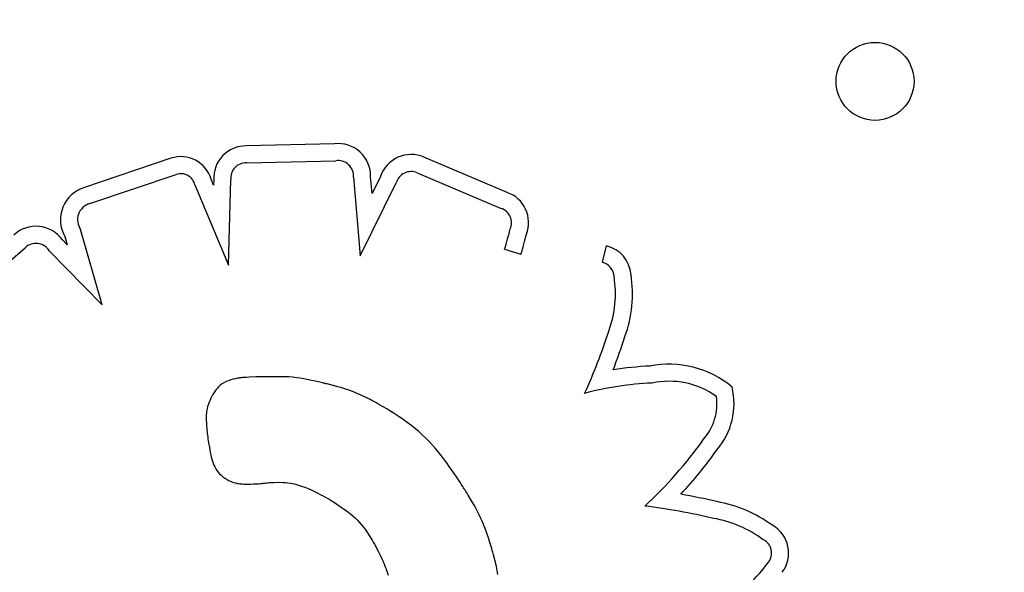
# Model space of a CAD drawing. Units: inches. Extents: x 28424.8 to 28437.8, y 11393.4 to 11403.1.
# Drawn here: x 28434.1 to 28434.2, y 11399.5 to 11399.6 of the extents above; entities that cross this region are included whole.
import ezdxf

# ---------------------------------------------------------------- set-up
doc = ezdxf.new("R2010")
doc.units = ezdxf.units.IN
doc.header["$MEASUREMENT"] = 0
doc.layers.get('0').update_dxf_attribs({"true_color": 0xc2ced6})

msp = doc.modelspace()

# ---------------------------------------------------------------- linework, layer by layer
for p, q in [((28434.16252333204, 11399.55827694598), (28434.1534689805, 11399.55805439492)), ((28434.14573672203, 11399.55678530724), (28434.13687483649, 11399.55378890961)), ((28434.15347559725, 11399.55630402901), (28434.16265042341, 11399.55652954127)), ((28434.18023705673, 11399.55326797831), (28434.17168360065, 11399.55690021483)), ((28434.17099770609, 11399.55529022949), (28434.17960817732, 11399.55163378141)), ((28434.13740489855, 11399.55212080614), (28434.14628785092, 11399.55512432692)), ((28434.15011067503, 11399.55401883918), (28434.14986015575, 11399.55462299861)), ((28434.15012622038, 11399.55456030459), (28434.15011067503, 11399.55401883918)), ((28434.15162535482, 11399.54579720309), (28434.15187798698, 11399.55459672183)), ((28434.16446536789, 11399.55484090358), (28434.16516467904, 11399.54677769997)), ((28434.16516467904, 11399.54677769997), (28434.16885492195, 11399.55425537623)), ((28434.16636699223, 11399.55316838866), (28434.16621850658, 11399.55488045927)), ((28434.16722491596, 11399.55490683137), (28434.16636699223, 11399.55316838866)), ((28434.14820173424, 11399.55405370399), (28434.15162535482, 11399.54579720309)), ((28434.13866827314, 11399.54174401382), (28434.13646327438, 11399.54947077399)), ((28434.13509222334, 11399.54789804687), (28434.1345972346, 11399.54840362435)), ((28434.13484600266, 11399.54876085375), (28434.13509222334, 11399.54789804687)), ((28434.12367778652, 11399.54143340228), (28434.13077989784, 11399.54759675245)), ((28434.13323629781, 11399.54729218923), (28434.13866827314, 11399.54174401382)), ((28434.17996887257, 11399.54746026306), (28434.18163765683, 11399.54693332938)), ((28434.19040057528, 11399.54780012372), (28434.18999079824, 11399.54609877637)), ((28434.15187994508, 11399.53401713131), (28434.15163078285, 11399.5339383465)), ((28434.15212817713, 11399.53408468229), (28434.15187994508, 11399.53401713131)), ((28434.15236234757, 11399.53414075538), (28434.15212817713, 11399.53408468229)), ((28434.15256932494, 11399.53418510651), (28434.15236234757, 11399.53414075538)), ((28434.15265851266, 11399.53420281007), (28434.15256932494, 11399.53418510651)), ((28434.15273597782, 11399.53421749162), (28434.15265851266, 11399.53420281007)), ((28434.15280007899, 11399.53422912064), (28434.15273597782, 11399.53421749162)), ((28434.15284917475, 11399.53423766664), (28434.15280007899, 11399.53422912064)), ((28434.15288162366, 11399.53424309909), (28434.15284917475, 11399.53423766664)), ((28434.15289578429, 11399.53424538749), (28434.15288162366, 11399.53424309909)), ((28434.15289923082, 11399.53424572289), (28434.1528957843, 11399.53424538749)), ((28434.15292560442, 11399.53424800612), (28434.15289923082, 11399.53424572289)), ((28434.15297749648, 11399.53425241947), (28434.15292560442, 11399.53424800612)), ((28434.15307804717, 11399.53426065769), (28434.15297749648, 11399.53425241947)), ((28434.15326771168, 11399.53427497297), (28434.15307804717, 11399.53426065769)), ((28434.15344497831, 11399.53428677365), (28434.15326771168, 11399.53427497297)), ((28434.153776004, 11399.53430459257), (28434.15344497831, 11399.53428677365)), ((28434.15442907889, 11399.53432885778), (28434.153776004, 11399.53430459257)), ((28434.15458510864, 11399.53433377407), (28434.15442907889, 11399.53432885778)), ((28434.15472422884, 11399.53433799982), (28434.15458510864, 11399.53433377407)), ((28434.15483838283, 11399.53434136386), (28434.15472422884, 11399.53433799982)), ((28434.15491951397, 11399.534343695), (28434.15483838283, 11399.53434136386)), ((28434.15494517826, 11399.53434441973), (28434.15491951397, 11399.534343695)), ((28434.15495956559, 11399.53434482204), (28434.15494517826, 11399.53434441973)), ((28434.15496380112, 11399.53434490662), (28434.15495956559, 11399.53434482204)), ((28434.154984095, 11399.53434499411), (28434.15496380112, 11399.53434490662)), ((28434.15508801564, 11399.53434544211), (28434.154984095, 11399.53434499411)), ((28434.15525837079, 11399.53434617652), (28434.15508801564, 11399.53434544211)), ((28434.15547354921, 11399.53434710415), (28434.15525837079, 11399.53434617652)), ((28434.15571193969, 11399.53434813185), (28434.15547354921, 11399.53434710415)), ((28434.155951931, 11399.53434916646), (28434.15571193969, 11399.53434813185)), ((28434.15642273746, 11399.53435119611), (28434.155951931, 11399.53434916646)), ((28434.15648347456, 11399.53435145795), (28434.15642273746, 11399.53435119611)), ((28434.15663537568, 11399.53435211279), (28434.15648347456, 11399.53435145795)), ((28434.15666930441, 11399.53435225906), (28434.15663537568, 11399.53435211279)), ((28434.15668482358, 11399.53435232596), (28434.15666930441, 11399.53435225906)), ((28434.15668913693, 11399.53435234456), (28434.15668482358, 11399.53435232596)), ((28434.1566893426, 11399.53435234544), (28434.15668913693, 11399.53435234456)), ((28434.15669287698, 11399.53435240158), (28434.1566893426, 11399.53435234544)), ((28434.15672458342, 11399.53435287208), (28434.15669287698, 11399.53435240158)), ((28434.15678745617, 11399.53435362665), (28434.15672458342, 11399.53435287208)), ((28434.15691109807, 11399.53435439821), (28434.15678745617, 11399.53435362665)), ((28434.15715042256, 11399.53435305656), (28434.15691109807, 11399.53435439821)), ((28434.15738000155, 11399.5343479933), (28434.15715042256, 11399.53435305656)), ((28434.15781408406, 11399.53432730095), (28434.15738000155, 11399.5343479933)), ((28434.15822166777, 11399.53429351909), (28434.15781408406, 11399.53432730095)), ((28434.15861107483, 11399.53424784563), (28434.15822166777, 11399.53429351909)), ((28434.1589906274, 11399.53419147848), (28434.15861107483, 11399.53424784563)), ((28434.15936864763, 11399.53412561558), (28434.1589906274, 11399.53419147848)), ((28434.16014268354, 11399.53397173345), (28434.15936864763, 11399.53412561558)), ((28434.16051941093, 11399.53389128125), (28434.16014268354, 11399.53397173345)), ((28434.15038642325, 11399.53304689431), (28434.15027500675, 11399.53289514936)), ((28434.15049692175, 11399.53318292636), (28434.15038642325, 11399.53304689431)), ((28434.150606863, 11399.53330442418), (28434.15049692175, 11399.53318292636)), ((28434.15071660775, 11399.53341256646), (28434.150606863, 11399.53330442418)), ((28434.15082651677, 11399.53350853187), (28434.15071660775, 11399.53341256646)), ((28434.15093695081, 11399.5335934991), (28434.15082651677, 11399.53350853187)), ((28434.15116083698, 11399.5337351537), (28434.15093695081, 11399.5335934991)), ((28434.15139115231, 11399.5338469597), (28434.15116083698, 11399.5337351537)), ((28434.15163078285, 11399.5339383465), (28434.15139115231, 11399.5338469597)), ((28434.16069716485, 11399.5338523821), (28434.16051941093, 11399.53389128125)), ((28434.16086472014, 11399.53381521662), (28434.16069716485, 11399.5338523821)), ((28434.16101973272, 11399.53378042162), (28434.16086472014, 11399.53381521662)), ((28434.16115985852, 11399.53374863388), (28434.16101973272, 11399.53378042162)), ((28434.16128275346, 11399.53372049021), (28434.16115985852, 11399.53374863388)), ((28434.16138607346, 11399.53369662739), (28434.16128275346, 11399.53372049021)), ((28434.16146747445, 11399.53367768222), (28434.16138607346, 11399.53369662739)), ((28434.16152461233, 11399.53366429149), (28434.16146747445, 11399.53367768222)), ((28434.16155514305, 11399.53365709199), (28434.16152461233, 11399.53366429149)), ((28434.16155969819, 11399.53365601295), (28434.16155514305, 11399.53365709199)), ((28434.16156273328, 11399.53365529039), (28434.16155969819, 11399.53365601295)), ((28434.16158955822, 11399.53364889473), (28434.16156273328, 11399.53365529039)), ((28434.16164282472, 11399.53363614555), (28434.16158955822, 11399.53364889473)), ((28434.16174783946, 11399.53361081312), (28434.16164282473, 11399.53363614555)), ((28434.16214829149, 11399.5335115856), (28434.16174783946, 11399.53361081312)), ((28434.1625190395, 11399.53341543365), (28434.16214829149, 11399.5335115856)), ((28434.16286230622, 11399.53332197328), (28434.1625190395, 11399.53341543365)), ((28434.16318031438, 11399.53323082047), (28434.16286230622, 11399.53332197328)), ((28434.1634752867, 11399.53314159124), (28434.16318031438, 11399.53323082047)), ((28434.16374944592, 11399.53305390156), (28434.1634752867, 11399.53314159124)), ((28434.16400501475, 11399.53296736745), (28434.16374944592, 11399.53305390156)), ((28434.16424421594, 11399.53288160491), (28434.16400501475, 11399.53296736745)), ((28434.14975099873, 11399.53195523527), (28434.14966354482, 11399.53175097938)), ((28434.14983542359, 11399.53213652284), (28434.14975099873, 11399.53195523527)), ((28434.14991078315, 11399.53228801226), (28434.14983542359, 11399.53213652284)), ((28434.14994317713, 11399.53235044836), (28434.14991078315, 11399.53228801226)), ((28434.14997104119, 11399.53240287375), (28434.14994317713, 11399.53235044836)), ((28434.14999362082, 11399.5324444347), (28434.14997104119, 11399.53240287375)), ((28434.15001016148, 11399.53247427748), (28434.14999362082, 11399.5324444347)), ((28434.15001990864, 11399.53249154837), (28434.15001016148, 11399.53247427748)), ((28434.15002199887, 11399.53249520257), (28434.15001990864, 11399.53249154837)), ((28434.15002230689, 11399.53249573767), (28434.15002199888, 11399.53249520257)), ((28434.1500479767, 11399.53253980605), (28434.15002230689, 11399.53249573767)), ((28434.15016231148, 11399.53272651284), (28434.1500479767, 11399.53253980605)), ((28434.15027500675, 11399.53289514936), (28434.15016231148, 11399.53272651284)), ((28434.1644692722, 11399.53279622992), (28434.16424421594, 11399.53288160491)), ((28434.16468240626, 11399.53271085849), (28434.1644692722, 11399.53279622992)), ((28434.16508179873, 11399.53253859029), (28434.16468240627, 11399.53271085849)), ((28434.16546016803, 11399.5323617311), (28434.16508179872, 11399.53253859029)), ((28434.16582820281, 11399.53217999554), (28434.16546016803, 11399.5323617311)), ((28434.16617620855, 11399.532001106), (28434.16582820281, 11399.53217999554)), ((28434.16633853267, 11399.53191558894), (28434.16617620855, 11399.532001106)), ((28434.14944028583, 11399.53104974952), (28434.14941426129, 11399.53091395534)), ((28434.14950343636, 11399.53129929494), (28434.14944028583, 11399.53104974952)), ((28434.14957909807, 11399.53153058497), (28434.14950343636, 11399.53129929494)), ((28434.14966354482, 11399.53175097938), (28434.14957909807, 11399.53153058497)), ((28434.16649084809, 11399.53183421592), (28434.16633853267, 11399.53191558894)), ((28434.16663148767, 11399.53175813114), (28434.16649084809, 11399.53183421592)), ((28434.16675878427, 11399.53168847876), (28434.16663148767, 11399.53175813114)), ((28434.16687107073, 11399.53162640297), (28434.16675878427, 11399.53168847876)), ((28434.16696667992, 11399.53157304795), (28434.16687107073, 11399.53162640297)), ((28434.1670439447, 11399.53152955788), (28434.16696667992, 11399.53157304795)), ((28434.1671011979, 11399.53149707693), (28434.16704394469, 11399.53152955788)), ((28434.1671367724, 11399.53147674931), (28434.1671011979, 11399.53149707694)), ((28434.16714900104, 11399.53146971917), (28434.1671367724, 11399.53147674931)), ((28434.16751604222, 11399.53125542316), (28434.16714900104, 11399.53146971917)), ((28434.16786827912, 11399.53104497329), (28434.16751604222, 11399.53125542316)), ((28434.16820621213, 11399.53083816459), (28434.16786827912, 11399.53104497329)), ((28434.14935516453, 11399.5302581993), (28434.14935335425, 11399.5300577363)), ((28434.14935335425, 11399.5300577363), (28434.14935741494, 11399.52983931204)), ((28434.14936250309, 11399.53044237687), (28434.14935516453, 11399.5302581993)), ((28434.14937502721, 11399.53061194485), (28434.14936250309, 11399.53044237687)), ((28434.14939239418, 11399.53076857906), (28434.14937502721, 11399.53061194485)), ((28434.14941426129, 11399.53091395534), (28434.14939239418, 11399.53076857906)), ((28434.16853034162, 11399.53063479214), (28434.16820621213, 11399.53083816459)), ((28434.16884116796, 11399.53043465098), (28434.16853034162, 11399.53063479214)), ((28434.16913919153, 11399.53023753618), (28434.16884116796, 11399.53043465098)), ((28434.1694249127, 11399.53004324279), (28434.16913919153, 11399.53023753618)), ((28434.16969883183, 11399.52985156587), (28434.1694249127, 11399.53004324279)), ((28434.14935741494, 11399.52983931204), (28434.14936768932, 11399.52960125068)), ((28434.14936768932, 11399.52960125068), (28434.14938452011, 11399.5293418764)), ((28434.14938452011, 11399.5293418764), (28434.14940825, 11399.52905951335)), ((28434.14940825, 11399.52905951335), (28434.14942280922, 11399.52890918734)), ((28434.14942280922, 11399.52890918734), (28434.14942673692, 11399.52887061783)), ((28434.16996144931, 11399.52966230049), (28434.16969883183, 11399.52985156587)), ((28434.17021326551, 11399.52947524168), (28434.16996144931, 11399.52966230049)), ((28434.1704547808, 11399.52929018452), (28434.17021326551, 11399.52947524168)), ((28434.17068649556, 11399.52910692406), (28434.1704547808, 11399.52929018452)), ((28434.17112252495, 11399.52874497348), (28434.17068649556, 11399.52910692406)), ((28434.14942673692, 11399.52887061783), (28434.14942807291, 11399.52885766338)), ((28434.14942807291, 11399.52885766338), (28434.14942808638, 11399.52885753119)), ((28434.14942808638, 11399.52885753119), (28434.14942830147, 11399.52885543168)), ((28434.14942830147, 11399.52885543168), (28434.14943172163, 11399.52882283424)), ((28434.14943172163, 11399.52882283424), (28434.14943918241, 11399.52875407567)), ((28434.14943918241, 11399.52875407567), (28434.14945061045, 11399.52865256648)), ((28434.14945061045, 11399.52865256648), (28434.14946593239, 11399.52852171719)), ((28434.14946593239, 11399.52852171719), (28434.14948507489, 11399.52836493832)), ((28434.14948507489, 11399.52836493832), (28434.14950796458, 11399.52818564038)), ((28434.14950796458, 11399.52818564038), (28434.14953452812, 11399.52798723389)), ((28434.14953452811, 11399.52798723389), (28434.14956469214, 11399.52777312938)), ((28434.17152535669, 11399.52838775039), (28434.17112252495, 11399.52874497348)), ((28434.17189899375, 11399.52803361526), (28434.17152535669, 11399.52838775039)), ((28434.17224743912, 11399.52768092854), (28434.17189899375, 11399.52803361526)), ((28434.14956469214, 11399.52777312938), (28434.14959838329, 11399.52754673736)), ((28434.14959838329, 11399.52754673736), (28434.14967605358, 11399.52707073285)), ((28434.14967605358, 11399.52707073285), (28434.14976695215, 11399.52658650452)), ((28434.17257469579, 11399.52732805071), (28434.17224743912, 11399.52768092854)), ((28434.17288476675, 11399.52697334221), (28434.17257469579, 11399.52732805071)), ((28434.17318165497, 11399.52661516351), (28434.17288476675, 11399.52697334221)), ((28434.14976695215, 11399.52658650452), (28434.14987082399, 11399.52612052868)), ((28434.14987082399, 11399.52612052868), (28434.14992909546, 11399.52589888548)), ((28434.14992909546, 11399.52589888548), (28434.14999337156, 11399.52568477936)), ((28434.17346936345, 11399.52625187507), (28434.17318165497, 11399.52661516351)), ((28434.17402744505, 11399.52550928969), (28434.17346936345, 11399.52625187507)), ((28434.14999337156, 11399.52568477936), (28434.15006503044, 11399.52547808736)), ((28434.15006503044, 11399.52547808736), (28434.15014545029, 11399.52527868652)), ((28434.15014545029, 11399.52527868652), (28434.15023600927, 11399.52508645389)), ((28434.15023600927, 11399.52508645389), (28434.15033808555, 11399.52490126651)), ((28434.15033808555, 11399.52490126651), (28434.1504530573, 11399.52472300142)), ((28434.17429528423, 11399.52513738204), (28434.17402744505, 11399.52550928969)), ((28434.17455272703, 11399.52477124502), (28434.17429528423, 11399.52513738203)), ((28434.1504530573, 11399.52472300142), (28434.15058230269, 11399.52455153567)), ((28434.15058230269, 11399.52455153567), (28434.15072719989, 11399.52438674631)), ((28434.15072719989, 11399.52438674631), (28434.15088912707, 11399.52422851036)), ((28434.15088912707, 11399.52422851036), (28434.15106946239, 11399.52407670489)), ((28434.15106946239, 11399.52407670489), (28434.15126958404, 11399.52393120692)), ((28434.15126958404, 11399.52393120692), (28434.15149087017, 11399.52379189351)), ((28434.17479757417, 11399.52441551698), (28434.17455272703, 11399.52477124502)), ((28434.17502762635, 11399.52407483624), (28434.17479757417, 11399.52441551698)), ((28434.17524068427, 11399.52375384115), (28434.17502762635, 11399.52407483624)), ((28434.15149087017, 11399.52379189351), (28434.15151682475, 11399.52377679013)), ((28434.15151682475, 11399.52377679013), (28434.15151691587, 11399.52377673765)), ((28434.15151691587, 11399.52377673765), (28434.1515175428, 11399.52377637825)), ((28434.1515175428, 11399.52377637825), (28434.1515205529, 11399.52377466977)), ((28434.1515205529, 11399.52377466977), (28434.15153341772, 11399.52376751839)), ((28434.15153341772, 11399.52376751839), (28434.15155506508, 11399.52375581503)), ((28434.15155506508, 11399.52375581503), (28434.15162305811, 11399.5237208032)), ((28434.15162305811, 11399.5237208032), (28434.1517212334, 11399.5236737359)), ((28434.1517212334, 11399.5236737359), (28434.15184629233, 11399.52361871479)), ((28434.15184629233, 11399.52361871479), (28434.15199493631, 11399.52355984149)), ((28434.15199493631, 11399.52355984149), (28434.15216386674, 11399.52350121764)), ((28434.15216386674, 11399.52350121764), (28434.15234990247, 11399.52344693123)), ((28434.15234990247, 11399.52344693123), (28434.15255691071, 11399.52340025143)), ((28434.15255691071, 11399.52340025143), (28434.15267284334, 11399.52338039583)), ((28434.15267284334, 11399.52338039583), (28434.15279968362, 11399.52336317825)), ((28434.15279968362, 11399.52336317825), (28434.15293939804, 11399.52334883503)), ((28434.15293939804, 11399.52334883503), (28434.15309395309, 11399.52333760254)), ((28434.15309395309, 11399.52333760254), (28434.15326531526, 11399.52332971712)), ((28434.15326531526, 11399.52332971711), (28434.15345545105, 11399.52332541512)), ((28434.15345545105, 11399.52332541512), (28434.15366632693, 11399.52332493291)), ((28434.15366632693, 11399.52332493291), (28434.1538999094, 11399.52332850684)), ((28434.1538999094, 11399.52332850684), (28434.15415816496, 11399.52333637326)), ((28434.15415816496, 11399.52333637326), (28434.15444306008, 11399.52334876853)), ((28434.15444306008, 11399.52334876853), (28434.15475656126, 11399.52336592899)), ((28434.15475656126, 11399.523365929), (28434.15492465365, 11399.52337637004)), ((28434.15492465365, 11399.52337637004), (28434.15494381385, 11399.52337760875)), ((28434.15494381385, 11399.52337760875), (28434.15494389198, 11399.52337762107)), ((28434.15494389198, 11399.52337762107), (28434.15494443008, 11399.52337770555)), ((28434.15494443008, 11399.52337770555), (28434.15494701837, 11399.52337810814)), ((28434.15494701837, 11399.52337810814), (28434.15497689517, 11399.52338259489)), ((28434.15497689517, 11399.52338259489), (28434.15503634041, 11399.52339105858)), ((28434.15503634041, 11399.52339105858), (28434.15512312821, 11399.52340266557)), ((28434.15512312821, 11399.52340266557), (28434.15523503273, 11399.5234165822)), ((28434.15523503273, 11399.5234165822), (28434.1553698281, 11399.5234319748)), ((28434.1553698281, 11399.5234319748), (28434.15552528846, 11399.52344800973)), ((28434.15552528846, 11399.52344800973), (28434.15569918797, 11399.52346385332)), ((28434.15569918797, 11399.52346385332), (28434.15588930074, 11399.52347867192)), ((28434.15588930074, 11399.52347867192), (28434.15609340094, 11399.52349163186)), ((28434.15609340094, 11399.52349163186), (28434.15630926269, 11399.5235018995)), ((28434.15630926269, 11399.5235018995), (28434.15676736742, 11399.52351102322)), ((28434.15676736742, 11399.52351102322), (28434.15724581707, 11399.52349937173)), ((28434.15724581707, 11399.52349937172), (28434.15748858617, 11399.52348332668)), ((28434.15748858617, 11399.52348332668), (28434.15773577218, 11399.5234581881)), ((28434.15773577218, 11399.5234581881), (28434.15799006692, 11399.52342197748)), ((28434.15799006692, 11399.52342197748), (28434.15825416222, 11399.52337271631)), ((28434.15825416222, 11399.52337271631), (28434.15853074992, 11399.52330842605)), ((28434.15853074992, 11399.52330842605), (28434.15882252183, 11399.52322712821)), ((28434.15882252183, 11399.52322712821), (28434.15913216978, 11399.52312684425)), ((28434.15913216978, 11399.52312684425), (28434.15946238561, 11399.52300559566)), ((28434.15946238561, 11399.52300559566), (28434.15981586113, 11399.52286140392)), ((28434.15981586113, 11399.52286140392), (28434.16019528819, 11399.52269229053)), ((28434.17543454863, 11399.52345717004), (28434.17524068427, 11399.52375384115)), ((28434.17552359594, 11399.52331940545), (28434.17543454863, 11399.52345717004)), ((28434.17560702012, 11399.52318946124), (28434.17552359594, 11399.52331940545)), ((28434.17568454627, 11399.52306791718), (28434.17560702012, 11399.52318946124)), ((28434.17575589946, 11399.52295535308), (28434.17568454627, 11399.52306791718)), ((28434.17582080479, 11399.52285234872), (28434.17575589946, 11399.52295535308)), ((28434.17587898735, 11399.5227594839), (28434.17582080479, 11399.52285234872)), ((28434.16019528819, 11399.52269229053), (28434.16039557473, 11399.52259776992)), ((28434.16039557473, 11399.52259776992), (28434.16060335859, 11399.52249627695)), ((28434.16060335859, 11399.52249627695), (28434.16081897624, 11399.5223875643)), ((28434.16081897624, 11399.5223875643), (28434.16104276418, 11399.52227138467)), ((28434.16104276418, 11399.52227138467), (28434.16127505886, 11399.52214749074)), ((28434.16127505886, 11399.52214749074), (28434.16151619677, 11399.52201563518)), ((28434.16151619677, 11399.52201563518), (28434.16176651439, 11399.52187557069)), ((28434.16176651439, 11399.52187557069), (28434.1620263482, 11399.52172704996)), ((28434.17593017221, 11399.52267733841), (28434.17587898735, 11399.5227594839)), ((28434.17597408447, 11399.52260649204), (28434.17593017221, 11399.52267733841)), ((28434.17601044922, 11399.52254752458), (28434.17597408447, 11399.52260649204)), ((28434.17603899155, 11399.52250101582), (28434.17601044922, 11399.52254752458)), ((28434.17605943654, 11399.52246754555), (28434.17603899155, 11399.52250101582)), ((28434.17607150927, 11399.52244769358), (28434.17605943654, 11399.52246754556)), ((28434.17607432014, 11399.52244305563), (28434.17607150927, 11399.52244769358)), ((28434.17607490416, 11399.52244209038), (28434.17607432014, 11399.52244305563)), ((28434.17607498894, 11399.52244195014), (28434.17607490416, 11399.52244209038)), ((28434.17608999283, 11399.52241759616), (28434.17607498894, 11399.52244195014)), ((28434.17622171115, 11399.52220239851), (28434.17608999283, 11399.52241759616)), ((28434.17646786856, 11399.52179265123), (28434.17622171115, 11399.52220239851)), ((28434.1620263482, 11399.52172704996), (28434.1620306187, 11399.52172457263)), ((28434.1620306187, 11399.52172457263), (28434.16204320547, 11399.52171722369)), ((28434.16204320547, 11399.52171722369), (28434.16209197936, 11399.52168840917)), ((28434.16209197936, 11399.52168840917), (28434.16216997295, 11399.52164160286)), ((28434.16216997295, 11399.52164160286), (28434.16227448935, 11399.52157780118)), ((28434.16227448936, 11399.52157780118), (28434.16240283167, 11399.52149800059)), ((28434.16240283167, 11399.52149800059), (28434.16255230298, 11399.52140319753)), ((28434.16255230298, 11399.52140319753), (28434.1627202064, 11399.52129438845)), ((28434.1627202064, 11399.52129438845), (28434.16290384501, 11399.52117256978)), ((28434.16290384501, 11399.52117256978), (28434.16310052193, 11399.52103873796)), ((28434.16310052193, 11399.52103873796), (28434.16330754024, 11399.52089388946)), ((28434.16330754024, 11399.52089388946), (28434.16352220305, 11399.5207390207)), ((28434.17669225035, 11399.52140867941), (28434.17646786856, 11399.52179265123)), ((28434.1768963725, 11399.52104837673), (28434.17669225035, 11399.52140867941)), ((28434.177081751, 11399.5207096369), (28434.1768963725, 11399.52104837673)), ((28434.16352220305, 11399.5207390207), (28434.16374181345, 11399.52057512813)), ((28434.16374181345, 11399.52057512813), (28434.16418508942, 11399.52022425734)), ((28434.16418508942, 11399.52022425734), (28434.16461937121, 11399.51984507569)), ((28434.16461937121, 11399.51984507569), (28434.16483333784, 11399.51963926514)), ((28434.17724990185, 11399.52039035359), (28434.177081751, 11399.5207096369)), ((28434.17740234104, 11399.5200884205), (28434.17724990185, 11399.52039035359)), ((28434.17754058456, 11399.51980173133), (28434.17740234104, 11399.5200884205)), ((28434.16483333784, 11399.51963926514), (28434.16504668494, 11399.51941803119)), ((28434.16504668494, 11399.51941803119), (28434.16526053676, 11399.5191779141)), ((28434.16526053676, 11399.5191779141), (28434.16547601756, 11399.51891545416)), ((28434.16547601756, 11399.51891545416), (28434.16569425157, 11399.51862719163)), ((28434.17766614841, 11399.51952817976), (28434.17754058456, 11399.51980173133)), ((28434.17778054858, 11399.51926565948), (28434.17766614841, 11399.51952817976)), ((28434.17788530107, 11399.51901206419), (28434.17778054858, 11399.51926565948)), ((28434.17798192185, 11399.51876528757), (28434.17788530107, 11399.51901206419)), ((28434.16569425157, 11399.51862719163), (28434.16591636304, 11399.51830966678)), ((28434.16591636304, 11399.51830966678), (28434.16614347621, 11399.51795941989)), ((28434.16614347621, 11399.51795941989), (28434.16625925976, 11399.51777094451)), ((28434.17815683231, 11399.51828376513), (28434.17798192185, 11399.51876528757)), ((28434.17831663628, 11399.51780605763), (28434.17815683231, 11399.51828376513)), ((28434.17846371997, 11399.51733824074), (28434.17831663628, 11399.51780605763)), ((28434.16625925976, 11399.51777094451), (28434.16637671533, 11399.51757299122)), ((28434.16637671533, 11399.51757299122), (28434.16649598345, 11399.51736512756)), ((28434.16649598345, 11399.51736512756), (28434.16661720465, 11399.51714692106)), ((28434.16661720465, 11399.51714692106), (28434.16674051946, 11399.51691793924)), ((28434.16674051946, 11399.51691793924), (28434.1668660684, 11399.51667774966)), ((28434.17853143495, 11399.51711418183), (28434.17846371997, 11399.51733824074)), ((28434.17859468245, 11399.51690000963), (28434.17853143495, 11399.51711418183)), ((28434.1786530253, 11399.51669821443), (28434.17859468245, 11399.51690000963)), ((28434.1668660684, 11399.51667774966), (28434.16699399202, 11399.51642591983)), ((28434.16699399202, 11399.51642591983), (28434.16712443085, 11399.5161620173)), ((28434.16712443085, 11399.5161620173), (28434.16725752541, 11399.5158856096)), ((28434.16725752541, 11399.5158856096), (28434.16739341622, 11399.51559626426)), ((28434.17870602632, 11399.51651128648), (28434.1786530253, 11399.51669821443)), ((28434.17875324833, 11399.51634171607), (28434.17870602632, 11399.51651128648)), ((28434.17879425416, 11399.51619199345), (28434.17875324833, 11399.51634171607)), ((28434.17882860664, 11399.51606460891), (28434.17879425416, 11399.51619199345)), ((28434.17885586859, 11399.51596205271), (28434.17882860664, 11399.51606460891)), ((28434.17887560283, 11399.51588681512), (28434.17885586859, 11399.51596205271)), ((28434.1788873722, 11399.51584138642), (28434.17887560283, 11399.51588681512)), ((28434.17889013344, 11399.51583062861), (28434.1788873722, 11399.51584138642)), ((28434.17889070929, 11399.51582837503), (28434.17889013344, 11399.51583062861)), ((28434.17889079303, 11399.51582804659), (28434.17889070929, 11399.51582837503)), ((28434.178892962, 11399.51581952625), (28434.17889079303, 11399.51582804659)), ((28434.17889685247, 11399.51580421905), (28434.178892962, 11399.51581952625)), ((28434.17890458665, 11399.51577369469), (28434.17889685247, 11399.51580421905)), ((28434.17902002407, 11399.51530118979), (28434.17890458665, 11399.51577369469)), ((28434.16739341622, 11399.51559626426), (28434.16746245415, 11399.51544660483)), ((28434.16746245415, 11399.51544660483), (28434.16749725392, 11399.51537050477)), ((28434.16749725392, 11399.51537050477), (28434.16751472498, 11399.5153321342)), ((28434.16751472498, 11399.5153321342), (28434.16751668334, 11399.5153278253)), ((28434.16751668334, 11399.5153278253), (28434.16751806667, 11399.51532466615)), ((28434.16751806667, 11399.51532466615), (28434.16752728758, 11399.51530338447)), ((28434.16752728758, 11399.51530338447), (28434.16754441555, 11399.51526328321)), ((28434.16754441555, 11399.51526328321), (28434.16756861221, 11399.51520572021)), ((28434.16756861221, 11399.51520572021), (28434.1675990392, 11399.51513205335)), ((28434.1675990392, 11399.51513205335), (28434.16763485815, 11399.5150436405)), ((28434.16763485815, 11399.5150436405), (28434.16767523072, 11399.51494183952)), ((28434.16767523072, 11399.51494183952), (28434.16771931853, 11399.51482800828)), ((28434.16771931853, 11399.51482800828), (28434.16776628323, 11399.51470350466)), ((28434.1791204192, 11399.51485700568), (28434.17902002407, 11399.51530118979)), ((28434.17920664348, 11399.51443884403), (28434.1791204192, 11399.51485700568)), ((28434.16776628323, 11399.51470350466), (28434.16781528646, 11399.5145696865)), ((28434.16781528646, 11399.5145696865), (28434.16791605504, 11399.51427953809)), ((28434.16791605504, 11399.51427953809), (28434.16801491741, 11399.513968426)), ((28434.17927956835, 11399.51404440653), (28434.17920664348, 11399.51443884403))]:
    msp.add_line(p, q)
msp.add_circle((28434.21797101782, 11399.56467451497), 0.004)
for centre, radius, start, end in [((28434.80686713222, 11399.94595373515), 0.7068304469397617, 251.7630115136838, 151.0139189843145), ((28434.80686713222, 11399.94595373515), 0.6668304469397619, 250.7198915844997, 151.0139189843145), ((28434.16287619398, 11399.5549525308), 0.003343089563804686, 358.7647011288923, 96.05883518647471), ((28434.15343419048, 11399.55474164097), 0.00331293662347421, 89.39831093135822, 183.1377009005651), ((28434.14674734972, 11399.55369976905), 0.003246831414448403, 16.51987099699635, 108.135532083658), ((28434.15343419048, 11399.55474164097), 0.001562936623468496, 88.48188933200412, 185.3202408582586), ((28434.16287619398, 11399.5549525308), 0.001593089563802531, 355.9820123572064, 98.14731188214687), ((28434.17037689666, 11399.55383981906), 0.003327686520507801, 66.87886384354157, 161.2979497839313), ((28434.14674734972, 11399.55369976905), 0.001496831414448641, 13.67747121722021, 107.8773852351277), ((28434.17037689666, 11399.55383981906), 0.001577686520511191, 66.82794794871052, 164.7283034217718), ((28434.13788607841, 11399.55045752299), 0.00348148632927942, 106.885659215799, 209.1659288024406), ((28434.17912211038, 11399.5501545521), 0.003307042193760445, 339.507250736959, 70.29709059754757), ((28434.13788607841, 11399.55045752299), 0.001731486329283909, 106.1349034665832, 214.742243522337), ((28434.17912211038, 11399.5501545521), 0.00155704219376395, 336.4809911855958, 71.80974992396283), ((28434.13188555699, 11399.54645613973), 0.003338546355658949, 35.68531863214759, 133.1292307996286), ((28434.14849179951, 11399.5573994328), 0.03300898701325107, 342.476018251468, 346.2134482287868), ((28434.14849179951, 11399.55739943281), 0.03475898701229939, 342.476018251468, 346.010737684875), ((28434.13188555699, 11399.54645613973), 0.001588546355655844, 31.75569589571514, 134.1085094495313), ((28434.18962267926, 11399.54457038851), 0.003322094479959872, 4.449094815678616, 76.45798699838186), ((28434.18962267926, 11399.54457038851), 0.001572094479961415, 2.316521367364956, 76.45798699838186), ((28434.18046041691, 11399.54286464017), 0.01087792404784816, 339.4305288692184, 9.360734105821587), ((28434.18046041691, 11399.54286464018), 0.01262792404913322, 339.6533706136483, 8.944932738240233), ((28434.1390571933, 11399.55525457941), 0.05407502497083737, 335.2734503491156, 342.5542673524699), ((28434.1390571933, 11399.55525457943), 0.05582502497027454, 338.7864552881702, 342.5067313355148), ((28434.19634168375, 11399.50255241789), 0.03292220506575452, 92.57488870424604, 99.16231484757697), ((28434.19683495614, 11399.52553466486), 0.010101141837376, 50.17265392841826, 101.2596737695945), ((28434.19634168374, 11399.50255241789), 0.03117220506659362, 92.32226393155466, 105.189237013577), ((28434.19683495614, 11399.52553466486), 0.008351141837285735, 54.30945547873561, 102.1408233362035), ((28434.19620352376, 11399.53159713615), 0.007300466050614216, 319.5777481547692, 13.42513233445036), ((28434.19620352376, 11399.53159713615), 0.005550466053155493, 318.8067564652956, 7.45498554214682), ((28434.16534010659, 11399.55258668213), 0.04283910640524914, 312.619132872098, 324.8797662764546), ((28434.16534010659, 11399.55258668214), 0.04458910640546565, 317.1844814080131, 324.7674734873718), ((28434.18678512054, 11399.45838009687), 0.06488705252029446, 76.68076093235507, 80.00392738845694), ((28434.18678512054, 11399.45838009687), 0.06313705252016497, 76.63483840878445, 83.12084994482434), ((28434.19931122149, 11399.50791412642), 0.01382158757244748, 53.95949391742077, 79.90629625087502), ((28434.19931122149, 11399.50791412642), 0.01207158757272196, 53.40148399345238, 80.1338516888252), ((28434.20583968517, 11399.51624431869), 0.003266636269731376, 322.7050068490574, 60.60078890788981), ((28434.20583968517, 11399.51624431869), 0.001516636275708968, 321.9027630306171, 63.83947385343783), ((28434.19521091345, 11399.52374751761), 0.01452525698492473, 300.922525065475, 324.4801287840424)]:
    msp.add_arc(centre, radius, start, end)

doc.saveas('drawing.dxf')
